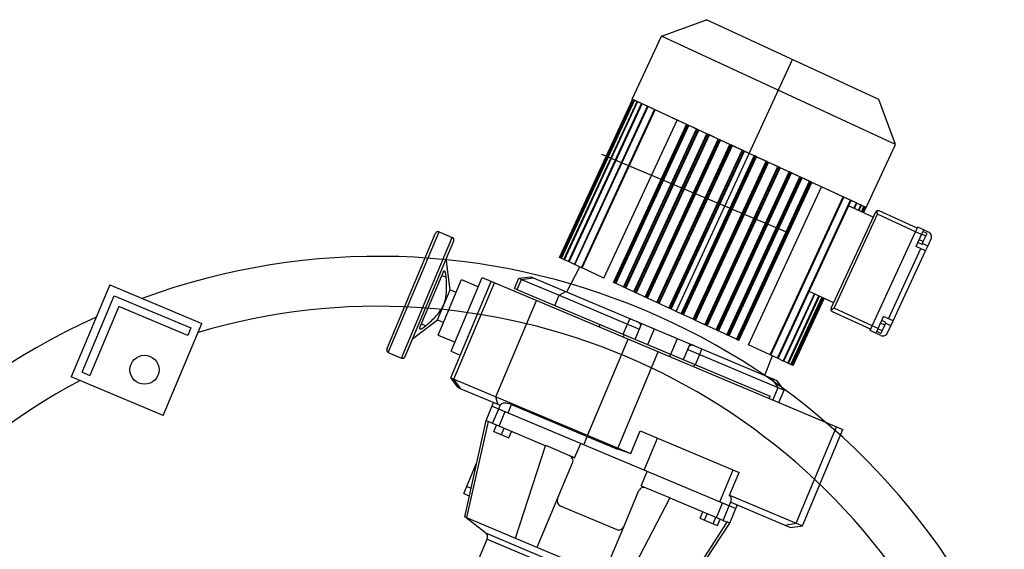
# Model space of a CAD drawing. Units: feet. Extents: x 2125808 to 2126097, y 1218035 to 1218375.
# Drawn here: x 2125989 to 2125991, y 1218227 to 1218228 of the extents above; entities that cross this region are included whole.
import ezdxf

# ---------------------------------------------------------------- set-up
doc = ezdxf.new("R2010")
doc.units = ezdxf.units.FT
doc.header["$MEASUREMENT"] = 0
doc.layers.add('20518_SolidsHandlingBuilding - C-EQPM', color=161, linetype='Continuous', lineweight=30)

# ---------------------------------------------------------------- blocks, each defined once
blk = doc.blocks.new('FT Drive Top_1')
at = {"color": 0, "linetype": 'ByBlock', "lineweight": -2}
for p, q in [((-25.737, 7.105), (-25.974, 7.113)), ((-26.136, 6.961), (-26.142, 6.804)), ((-26.083, 6.94), (-26.088, 6.802)), ((-25.992, 6.937), (-26.083, 6.94)), ((-25.992, 6.937), (-25.997, 6.799)), ((-25.81, 6.93), (-25.992, 6.937)), ((-25.81, 6.93), (-25.815, 6.793)), ((-25.719, 6.927), (-25.81, 6.93)), ((-25.737, 7.105), (-25.744, 6.928)), ((-25.58, 7.1), (-25.737, 7.105)), ((-25.719, 6.927), (-25.724, 6.789)), ((-25.58, 7.1), (-25.591, 6.785)), ((-23.264, 6.861), (-25.586, 6.942)), ((-23.259, 7.018), (-25.58, 7.1)), ((-25.385, 7.093), (-25.385, 7.093)), ((-24.218, 7.052), (-24.218, 7.052)), ((-24.168, 7.05), (-24.168, 7.05)), ((-23.654, 7.032), (-23.654, 7.032)), ((-23.259, 7.018), (-23.27, 6.704)), ((-23.101, 7.013), (-23.259, 7.018)), ((-23.177, 7.016), (-23.177, 7.016)), ((-23.15, 7.015), (-23.15, 7.015)), ((-23.132, 6.837), (-23.137, 6.699)), ((-23.041, 6.834), (-23.132, 6.837)), ((-23.101, 7.013), (-23.107, 6.836)), ((-22.865, 7.005), (-23.101, 7.013)), ((-23.041, 6.834), (-23.046, 6.696)), ((-22.859, 6.827), (-23.041, 6.834)), ((-22.859, 6.827), (-22.864, 6.69)), ((-22.768, 6.824), (-22.859, 6.827)), ((-22.768, 6.824), (-22.773, 6.686)), ((-22.713, 6.842), (-22.719, 6.684)), ((-19.665, -4.882), (-19.665, 6.89)), ((-16.52, 6.89), (-19.665, 6.89)), ((-16.52, 6.687), (-16.52, 6.89)), ((-16.339, 6.575), (-16.52, 6.89)), ((-26.109, 6.606), (-26.153, 5.347)), ((-26.142, 6.804), (-26.149, 6.607)), ((-25.991, 6.602), (-26.149, 6.607)), ((-25.985, 6.798), (-26.142, 6.804)), ((-25.991, 6.602), (-26.035, 5.343)), ((-25.985, 6.798), (-25.991, 6.602)), ((-22.883, 6.493), (-25.991, 6.602)), ((-25.591, 6.785), (-25.985, 6.798)), ((-22.876, 6.69), (-23.27, 6.704)), ((-22.876, 6.69), (-22.883, 6.493)), ((-22.719, 6.684), (-22.876, 6.69)), ((-22.719, 6.684), (-22.726, 6.488)), ((-16.52, 6.687), (-19.665, 6.687)), ((-16.52, 4.511), (-16.52, 6.687)), ((-16.339, 6.396), (-16.52, 6.687)), ((-16.339, 4.634), (-16.339, 6.575)), ((-22.883, 6.493), (-22.927, 5.234)), ((-22.726, 6.488), (-22.883, 6.493)), ((-22.765, 6.489), (-22.809, 5.23)), ((-26.153, 5.341), (-26.153, 5.347)), ((-26.153, 5.334), (-26.153, 5.341)), ((-26.152, 5.327), (-26.153, 5.334)), ((-26.047, 5.334), (-26.053, 5.329)), ((-26.041, 5.338), (-26.047, 5.334)), ((-26.035, 5.343), (-26.041, 5.338)), ((-22.927, 5.234), (-26.035, 5.343)), ((-26.15, 5.321), (-26.152, 5.327)), ((-26.148, 5.314), (-26.15, 5.321)), ((-26.145, 5.308), (-26.148, 5.314)), ((-26.141, 5.302), (-26.145, 5.308)), ((-26.137, 5.296), (-26.141, 5.302)), ((-26.132, 5.29), (-26.137, 5.296)), ((-26.127, 5.285), (-26.132, 5.29)), ((-26.121, 5.28), (-26.127, 5.285)), ((-26.116, 5.284), (-26.121, 5.28)), ((-26.111, 5.287), (-26.116, 5.284)), ((-26.106, 5.291), (-26.111, 5.287)), ((-26.101, 5.294), (-26.106, 5.291)), ((-26.095, 5.298), (-26.101, 5.294)), ((-26.089, 5.302), (-26.095, 5.298)), ((-26.083, 5.307), (-26.089, 5.302)), ((-26.078, 5.311), (-26.083, 5.307)), ((-26.071, 5.315), (-26.078, 5.311)), ((-22.89, 5.154), (-26.077, 5.265)), ((-26.065, 5.32), (-26.071, 5.315)), ((-26.059, 5.325), (-26.065, 5.32)), ((-26.053, 5.329), (-26.059, 5.325)), ((-25.9, 5.259), (-25.929, 4.442)), ((-23.068, 5.16), (-23.096, 4.343)), ((-22.92, 5.228), (-22.927, 5.234)), ((-22.912, 5.221), (-22.92, 5.228)), ((-22.904, 5.214), (-22.912, 5.221)), ((-22.896, 5.207), (-22.904, 5.214)), ((-22.888, 5.2), (-22.896, 5.207)), ((-22.881, 5.194), (-22.888, 5.2)), ((-22.873, 5.188), (-22.881, 5.194)), ((-22.866, 5.182), (-22.873, 5.188)), ((-22.859, 5.176), (-22.866, 5.182)), ((-22.852, 5.171), (-22.859, 5.176)), ((-22.846, 5.166), (-22.852, 5.171)), ((-22.841, 5.169), (-22.846, 5.166)), ((-22.837, 5.173), (-22.841, 5.169)), ((-22.833, 5.176), (-22.837, 5.173)), ((-22.829, 5.18), (-22.833, 5.176)), ((-22.826, 5.184), (-22.829, 5.18)), ((-22.823, 5.188), (-22.826, 5.184)), ((-22.82, 5.193), (-22.823, 5.188)), ((-22.817, 5.197), (-22.82, 5.193)), ((-22.815, 5.202), (-22.817, 5.197)), ((-22.813, 5.206), (-22.815, 5.202)), ((-22.812, 5.211), (-22.813, 5.206)), ((-22.811, 5.216), (-22.812, 5.211)), ((-22.81, 5.221), (-22.811, 5.216)), ((-22.809, 5.225), (-22.81, 5.221)), ((-22.809, 5.23), (-22.809, 5.225)), ((-28.174, 5.023), (-29.233, 4.036)), ((-28.174, 5.023), (-28.444, -2.728)), ((-26.088, 4.951), (-28.174, 5.023)), ((-26.088, 4.951), (-26.224, 1.075)), ((-26.095, 4.773), (-26.099, 4.643)), ((-26.094, 4.793), (-26.095, 4.773)), ((-25.918, 4.767), (-26.095, 4.773)), ((-26.091, 4.874), (-26.094, 4.793)), ((-25.917, 4.786), (-26.094, 4.793)), ((-26.09, 4.893), (-26.091, 4.874)), ((-25.914, 4.868), (-26.091, 4.874)), ((-26.089, 4.925), (-26.09, 4.893)), ((-25.913, 4.887), (-26.09, 4.893)), ((-26.089, 4.944), (-26.089, 4.925)), ((-25.912, 4.938), (-26.089, 4.944)), ((-25.912, 4.918), (-26.089, 4.925)), ((-20.858, 4.691), (-23.081, 4.769)), ((-20.857, 4.711), (-23.08, 4.788)), ((-20.856, 4.762), (-23.079, 4.839)), ((-20.856, 4.742), (-23.079, 4.819)), ((-20.856, 4.742), (-20.857, 4.711)), ((-20.856, 4.762), (-20.856, 4.742)), ((-20.074, 4.803), (-20.256, 4.488)), ((-20.074, 1.654), (-20.074, 4.803)), ((-19.665, 4.803), (-20.074, 4.803)), ((-15.748, 4.843), (-16.339, 4.843)), ((-16.22, -3.11), (-16.22, 4.843)), ((-15.748, 4.843), (-15.755, 4.76)), ((-15.748, 4.76), (-15.755, 4.76)), ((-12.835, 4.311), (-15.748, 4.843)), ((-15.748, 4.627), (-15.748, 4.76)), ((-12.835, 4.248), (-15.748, 4.758)), ((-26.106, 4.448), (-26.107, 4.428)), ((-26.1, 4.624), (-26.106, 4.448)), ((-20.873, 4.265), (-26.106, 4.448)), ((-26.099, 4.643), (-26.1, 4.624)), ((-25.923, 4.617), (-26.1, 4.624)), ((-25.922, 4.637), (-26.099, 4.643)), ((-20.867, 4.441), (-23.09, 4.518)), ((-20.866, 4.46), (-23.089, 4.538)), ((-20.862, 4.59), (-23.085, 4.668)), ((-20.861, 4.61), (-23.084, 4.687)), ((-20.866, 4.46), (-20.867, 4.441)), ((-20.862, 4.59), (-20.866, 4.46)), ((-20.861, 4.61), (-20.862, 4.59)), ((-20.858, 4.691), (-20.861, 4.61)), ((-20.857, 4.711), (-20.858, 4.691)), ((-20.074, 4.609), (-20.256, 4.318)), ((-20.256, -3.543), (-20.256, 4.488)), ((-19.665, 4.609), (-20.074, 4.609)), ((-19.744, -3.858), (-19.744, 4.488)), ((-19.665, 4.488), (-19.744, 4.488)), ((-17.264, 1.287), (-17.264, 4.511)), ((-16.52, 4.511), (-17.264, 4.511)), ((-16.339, 4.634), (-16.389, 4.626)), ((-16.22, 4.626), (-16.389, 4.626)), ((-15.748, 4.627), (-16.22, 4.627)), ((-15.748, 4.412), (-15.748, 4.627)), ((-15.539, 4.535), (-15.748, 4.535)), ((-15.539, 4.393), (-15.539, 4.535)), ((-26.115, 4.19), (-26.14, 3.468)), ((-26.114, 4.21), (-26.115, 4.19)), ((-20.882, 4.007), (-26.115, 4.19)), ((-26.107, 4.428), (-26.114, 4.21)), ((-20.881, 4.027), (-26.114, 4.21)), ((-20.874, 4.245), (-26.107, 4.428)), ((-20.874, 4.245), (-20.881, 4.027)), ((-20.873, 4.265), (-20.874, 4.245)), ((-20.867, 4.441), (-20.873, 4.265)), ((-16.22, 4.321), (-17.264, 4.321)), ((-15.748, 4.412), (-16.22, 4.412)), ((-15.748, 2.894), (-15.748, 4.412)), ((-15.539, 4.393), (-15.748, 4.393)), ((-15.539, 4.11), (-15.539, 4.393)), ((-12.835, -2.579), (-12.835, 4.311)), ((-29.233, 4.036), (-29.432, -1.669)), ((-20.882, 4.007), (-20.907, 3.285)), ((-20.881, 4.027), (-20.882, 4.007)), ((-20.256, 4.09), (-20.879, 4.079)), ((-15.539, 4.11), (-15.748, 4.11)), ((-15.539, 3.969), (-15.748, 3.969)), ((-15.539, 3.969), (-15.539, 4.11)), ((-26.14, 3.468), (-26.151, 3.15)), ((-20.908, 3.285), (-26.14, 3.468)), ((-26.154, 3.072), (-26.163, 2.827)), ((-26.153, 3.091), (-26.154, 3.072)), ((-20.921, 2.889), (-26.154, 3.072)), ((-26.152, 3.131), (-26.153, 3.091)), ((-20.92, 2.909), (-26.153, 3.091)), ((-26.151, 3.15), (-26.152, 3.131)), ((-20.919, 2.948), (-26.152, 3.131)), ((-20.918, 2.968), (-26.151, 3.15)), ((-24.478, 3), (-24.478, -3)), ((-20.918, 2.968), (-20.921, 2.889)), ((-12.629, -1.81), (-12.629, 3.051)), ((-26.165, 2.748), (-26.175, 2.476)), ((-26.163, 2.807), (-26.165, 2.748)), ((-20.932, 2.585), (-26.165, 2.768)), ((-20.932, 2.565), (-26.165, 2.748)), ((-26.163, 2.827), (-26.163, 2.807)), ((-20.93, 2.644), (-26.163, 2.827)), ((-20.93, 2.624), (-26.163, 2.807)), ((-20.922, 2.889), (-20.93, 2.644)), ((-15.748, 1.949), (-15.755, 2.894)), ((-15.748, 2.894), (-15.755, 2.894)), ((-12.835, 2.654), (-15.748, 2.895)), ((-12.476, -1.693), (-12.476, 2.923)), ((-26.178, 2.397), (-26.188, 2.103)), ((-26.176, 2.456), (-26.178, 2.397)), ((-20.945, 2.214), (-26.178, 2.397)), ((-20.944, 2.234), (-26.177, 2.417)), ((-26.175, 2.476), (-26.176, 2.456)), ((-20.943, 2.273), (-26.176, 2.456)), ((-20.942, 2.293), (-26.175, 2.476)), ((-20.933, 2.565), (-20.943, 2.293)), ((-20.93, 2.644), (-20.932, 2.585)), ((-20.932, 2.585), (-20.932, 2.565)), ((-26.189, 2.083), (-26.19, 2.044)), ((-26.188, 2.103), (-26.189, 2.083)), ((-20.956, 1.9), (-26.189, 2.083)), ((-20.955, 1.92), (-26.188, 2.103)), ((-20.945, 2.214), (-20.956, 1.92)), ((-20.942, 2.293), (-20.945, 2.214)), ((-15.748, 1.949), (-15.748, 2.106)), ((-26.191, 2.024), (-26.201, 1.714)), ((-26.19, 2.044), (-26.191, 2.024)), ((-20.958, 1.841), (-26.191, 2.024)), ((-20.957, 1.861), (-26.19, 2.044)), ((-20.958, 1.841), (-20.969, 1.531)), ((-20.956, 1.9), (-20.958, 1.841)), ((-20.955, 1.92), (-20.956, 1.9)), ((-20.074, 2.047), (-20.256, 2.033)), ((-19.744, 2.047), (-20.074, 2.047)), ((-19.665, 2.028), (-19.744, 2.028)), ((-16.22, 1.85), (-17.264, 1.85)), ((-15.748, 1.949), (-16.22, 1.949)), ((-14.409, 1.949), (-15.591, 1.949)), ((-12.835, 1.949), (-14.409, 1.949)), ((-14.252, -0.059), (-14.252, 1.791)), ((-26.204, 1.635), (-26.215, 1.315)), ((-26.202, 1.694), (-26.204, 1.655)), ((-26.204, 1.655), (-26.204, 1.635)), ((-20.971, 1.472), (-26.204, 1.655)), ((-20.971, 1.452), (-26.204, 1.635)), ((-26.201, 1.714), (-26.202, 1.694)), ((-20.969, 1.511), (-26.202, 1.694)), ((-20.968, 1.531), (-26.201, 1.714)), ((-20.968, 1.531), (-20.971, 1.452)), ((-19.744, 1.654), (-20.256, 1.654)), ((-26.218, 1.237), (-26.224, 1.075)), ((-26.217, 1.256), (-26.218, 1.237)), ((-20.985, 1.054), (-26.218, 1.237)), ((-26.215, 1.315), (-26.217, 1.256)), ((-20.984, 1.074), (-26.217, 1.256)), ((-20.983, 1.113), (-26.216, 1.296)), ((-20.982, 1.133), (-26.215, 1.315)), ((-20.972, 1.452), (-20.983, 1.133)), ((-19.665, 1.24), (-20.256, 1.24)), ((-16.52, 1.287), (-17.264, 1.287)), ((-16.52, -4.587), (-16.52, 1.287)), ((-16.499, 0.866), (-16.52, 1.287)), ((-26.224, 1.075), (-29.332, 1.184)), ((-26.224, 1.075), (-26.359, -2.801)), ((-26.23, 0.894), (-26.232, 0.855)), ((-26.229, 0.914), (-26.23, 0.894)), ((-20.997, 0.711), (-26.23, 0.894)), ((-26.224, 1.075), (-26.229, 0.914)), ((-20.996, 0.731), (-26.229, 0.914)), ((-20.991, 0.892), (-26.224, 1.075)), ((-20.991, 0.892), (-20.997, 0.731)), ((-20.986, 1.054), (-20.991, 0.892)), ((-20.984, 1.074), (-20.985, 1.054)), ((-20.983, 1.113), (-20.984, 1.074)), ((-20.982, 1.133), (-20.983, 1.113)), ((-26.232, 0.835), (-26.243, 0.515)), ((-26.232, 0.855), (-26.232, 0.835)), ((-20.998, 0.672), (-26.232, 0.855)), ((-20.999, 0.652), (-26.232, 0.835)), ((-21, 0.652), (-21.011, 0.332)), ((-20.997, 0.711), (-20.999, 0.652)), ((-20.996, 0.731), (-20.997, 0.711)), ((-16.486, 0.866), (-19.665, 0.866)), ((-16.486, -0.116), (-16.486, 0.866)), ((-26.246, 0.436), (-26.257, 0.126)), ((-26.245, 0.456), (-26.246, 0.436)), ((-21.013, 0.254), (-26.246, 0.436)), ((-26.244, 0.495), (-26.245, 0.456)), ((-21.012, 0.273), (-26.245, 0.456)), ((-26.243, 0.515), (-26.244, 0.495)), ((-21.011, 0.313), (-26.244, 0.495)), ((-21.01, 0.332), (-26.243, 0.515)), ((-21.01, 0.332), (-21.012, 0.273)), ((-19.744, 0.492), (-20.256, 0.492)), ((-26.26, 0.047), (-26.27, -0.247)), ((-26.259, 0.067), (-26.26, 0.047)), ((-21.027, -0.135), (-26.26, 0.047)), ((-26.258, 0.106), (-26.259, 0.067)), ((-21.026, -0.116), (-26.259, 0.067)), ((-26.257, 0.126), (-26.258, 0.106)), ((-21.025, -0.076), (-26.258, 0.106)), ((-21.024, -0.057), (-26.257, 0.126)), ((-21.014, 0.254), (-21.025, -0.057)), ((-21.012, 0.273), (-21.013, 0.254)), ((-19.744, 0.079), (-20.256, 0.079)), ((-20.074, -0.315), (-20.074, 0.079)), ((-26.27, -0.247), (-26.273, -0.326)), ((-21.038, -0.449), (-26.271, -0.267)), ((-21.037, -0.43), (-26.27, -0.247)), ((-21.027, -0.135), (-21.038, -0.43)), ((-21.026, -0.116), (-21.027, -0.135)), ((-21.024, -0.057), (-21.026, -0.116)), ((-19.665, -0.276), (-19.744, -0.276)), ((-16.52, -0.118), (-19.665, -0.118)), ((-16.486, -0.116), (-16.52, -0.118)), ((-16.486, -0.116), (-16.486, -0.118)), ((-16.486, -2.589), (-16.486, -0.118)), ((-16.22, -0.118), (-16.486, -0.118)), ((-15.748, -0.217), (-16.22, -0.217)), ((-15.748, -0.217), (-15.755, -1.161)), ((-15.748, -0.374), (-15.748, -0.217)), ((-12.835, -0.217), (-15.591, -0.217)), ((-26.273, -0.326), (-26.282, -0.598)), ((-21.04, -0.508), (-26.273, -0.326)), ((-21.039, -0.489), (-26.272, -0.306)), ((-21.04, -0.508), (-21.05, -0.781)), ((-21.037, -0.43), (-21.04, -0.508)), ((-20.074, -0.315), (-20.256, -0.301)), ((-20.074, -2.547), (-20.074, -0.315)), ((-19.744, -0.315), (-20.074, -0.315)), ((-26.285, -0.677), (-26.294, -0.922)), ((-26.284, -0.657), (-26.285, -0.677)), ((-21.052, -0.859), (-26.285, -0.677)), ((-26.282, -0.598), (-26.284, -0.657)), ((-21.051, -0.84), (-26.284, -0.657)), ((-21.05, -0.8), (-26.283, -0.618)), ((-21.049, -0.781), (-26.282, -0.598)), ((-21.053, -0.859), (-21.061, -1.104)), ((-21.05, -0.8), (-21.052, -0.859)), ((-21.049, -0.781), (-21.05, -0.8)), ((-26.296, -1), (-26.307, -1.318)), ((-26.294, -0.922), (-26.296, -0.981)), ((-26.296, -0.981), (-26.296, -1)), ((-21.063, -1.163), (-26.296, -0.981)), ((-21.063, -1.183), (-26.296, -1)), ((-21.061, -1.104), (-26.294, -0.922)), ((-21.061, -1.124), (-26.294, -0.941)), ((-21.061, -1.104), (-21.063, -1.183)), ((-19.665, -1.063), (-19.744, -1.063)), ((-15.748, -1.161), (-15.755, -1.161)), ((-12.835, -0.921), (-15.748, -1.163)), ((-15.748, -3.028), (-15.748, -1.161)), ((-26.307, -1.318), (-26.333, -2.04)), ((-21.075, -1.5), (-26.307, -1.318)), ((-28.444, -2.728), (-29.432, -1.669)), ((-21.074, -1.5), (-21.1, -2.223)), ((-11.654, -1.693), (-12.476, -1.693)), ((-26.333, -2.06), (-26.341, -2.278)), ((-26.333, -2.04), (-26.333, -2.06)), ((-21.1, -2.223), (-26.333, -2.04)), ((-21.1, -2.242), (-26.333, -2.06)), ((-12.629, -1.81), (-12.835, -2.579)), ((-26.342, -2.298), (-26.348, -2.473)), ((-26.341, -2.278), (-26.342, -2.298)), ((-21.109, -2.48), (-26.342, -2.298)), ((-21.108, -2.461), (-26.341, -2.278)), ((-21.1, -2.242), (-21.108, -2.461)), ((-20.256, -2.369), (-21.102, -2.295)), ((-21.1, -2.223), (-21.1, -2.242)), ((-15.539, -2.275), (-15.748, -2.275)), ((-15.539, -2.765), (-15.539, -2.275)), ((-26.354, -2.642), (-26.356, -2.724)), ((-26.353, -2.623), (-26.354, -2.642)), ((-21.121, -2.825), (-26.354, -2.642)), ((-26.348, -2.493), (-26.353, -2.623)), ((-21.12, -2.805), (-26.353, -2.623)), ((-26.348, -2.473), (-26.348, -2.493)), ((-21.115, -2.656), (-26.348, -2.473)), ((-21.115, -2.676), (-26.348, -2.493)), ((-21.109, -2.48), (-21.115, -2.656)), ((-21.115, -2.656), (-21.115, -2.676)), ((-21.108, -2.461), (-21.109, -2.48)), ((-20.074, -2.547), (-20.256, -2.405)), ((-20.074, -3.769), (-20.074, -2.547)), ((-19.744, -2.547), (-20.074, -2.547)), ((-16.22, -2.589), (-16.486, -2.589)), ((-12.835, -2.516), (-15.748, -3.026)), ((-15.539, -2.52), (-15.748, -2.52)), ((-12.835, -2.579), (-15.748, -3.11)), ((-26.359, -2.801), (-28.444, -2.728)), ((-26.358, -2.774), (-26.359, -2.794)), ((-21.126, -2.977), (-26.359, -2.794)), ((-26.357, -2.743), (-26.358, -2.774)), ((-21.125, -2.957), (-26.358, -2.774)), ((-26.356, -2.724), (-26.357, -2.743)), ((-21.124, -2.926), (-26.357, -2.743)), ((-21.123, -2.906), (-26.356, -2.724)), ((-21.125, -2.957), (-21.126, -2.977)), ((-21.124, -2.926), (-21.125, -2.957)), ((-21.123, -2.906), (-21.124, -2.926)), ((-21.121, -2.825), (-21.123, -2.906)), ((-21.12, -2.805), (-21.121, -2.825)), ((-21.115, -2.676), (-21.12, -2.805)), ((-16.339, -2.969), (-16.339, -2.893)), ((-16.22, -2.894), (-16.339, -2.894)), ((-15.748, -2.68), (-16.22, -2.68)), ((-15.748, -2.895), (-16.22, -2.895)), ((-15.539, -2.765), (-15.748, -2.765)), ((-13.465, -2.874), (-14.453, -2.874)), ((-14.252, -2.874), (-14.252, -2.837)), ((-13.701, -2.874), (-13.701, -2.737)), ((-13.465, -2.874), (-13.465, -2.694)), ((-16.52, -3.11), (-19.665, -3.11)), ((-16.339, -2.969), (-16.52, -3.11)), ((-16.339, -4.176), (-16.339, -2.969)), ((-15.748, -3.11), (-16.339, -3.11)), ((-15.748, -3.11), (-15.755, -3.028)), ((-15.748, -3.028), (-15.755, -3.028)), ((-20.074, -3.769), (-20.256, -3.465)), ((-20.074, -3.858), (-20.256, -3.543)), ((-20.074, -3.858), (-20.074, -3.769)), ((-19.744, -3.769), (-20.074, -3.769)), ((-19.744, -3.858), (-20.074, -3.858)), ((-16.339, -4.176), (-16.52, -4.48)), ((-16.339, -4.272), (-16.52, -4.587)), ((-16.339, -4.272), (-16.339, -4.176)), ((-16.52, -4.48), (-19.665, -4.48)), ((-16.52, -4.587), (-19.665, -4.587)), ((-17.264, -4.882), (-17.264, -4.587)), ((-17.264, -4.882), (-19.665, -4.882)), ((-19.37, -5.433), (-19.37, -4.882)), ((-17.559, -5.433), (-17.559, -4.882)), ((-17.559, -5.433), (-19.37, -5.433)), ((-18.957, -5.63), (-18.957, -5.433)), ((-17.972, -5.63), (-17.972, -5.433)), ((-18.957, -5.63), (-19.775, -6.102)), ((-19.325, -5.923), (-19.334, -5.929)), ((-19.316, -5.917), (-19.325, -5.923)), ((-19.307, -5.912), (-19.316, -5.917)), ((-19.297, -5.906), (-19.307, -5.912)), ((-19.287, -5.9), (-19.297, -5.906)), ((-19.277, -5.894), (-19.287, -5.9)), ((-19.266, -5.889), (-19.277, -5.894)), ((-19.256, -5.884), (-19.266, -5.889)), ((-19.196, -5.855), (-19.256, -5.884)), ((-19.256, -6.028), (-19.256, -5.884)), ((-19.14, -5.828), (-19.196, -5.855)), ((-19.087, -5.804), (-19.14, -5.828)), ((-19.038, -5.782), (-19.087, -5.804)), ((-18.991, -5.762), (-19.038, -5.782)), ((-18.946, -5.743), (-18.991, -5.762)), ((-17.972, -5.63), (-18.957, -5.63)), ((-18.903, -5.726), (-18.946, -5.743)), ((-18.862, -5.711), (-18.903, -5.726)), ((-18.823, -5.697), (-18.862, -5.711)), ((-18.785, -5.685), (-18.823, -5.697)), ((-18.748, -5.674), (-18.785, -5.685)), ((-18.712, -5.664), (-18.748, -5.674)), ((-18.676, -5.655), (-18.712, -5.664)), ((-18.641, -5.648), (-18.676, -5.655)), ((-18.606, -5.641), (-18.641, -5.648)), ((-18.571, -5.637), (-18.606, -5.641)), ((-18.536, -5.633), (-18.571, -5.637)), ((-18.501, -5.631), (-18.536, -5.633)), ((-18.465, -5.63), (-18.501, -5.631)), ((-18.428, -5.631), (-18.465, -5.63)), ((-18.393, -5.633), (-18.428, -5.631)), ((-18.358, -5.637), (-18.393, -5.633)), ((-18.323, -5.641), (-18.358, -5.637)), ((-18.288, -5.648), (-18.323, -5.641)), ((-18.253, -5.655), (-18.288, -5.648)), ((-18.217, -5.664), (-18.253, -5.655)), ((-18.181, -5.674), (-18.217, -5.664)), ((-18.144, -5.685), (-18.181, -5.674)), ((-18.106, -5.697), (-18.144, -5.685)), ((-18.067, -5.711), (-18.106, -5.697)), ((-18.026, -5.726), (-18.067, -5.711)), ((-17.983, -5.743), (-18.026, -5.726)), ((-17.938, -5.762), (-17.983, -5.743)), ((-17.154, -6.102), (-17.972, -5.63)), ((-17.891, -5.782), (-17.938, -5.762)), ((-17.842, -5.804), (-17.891, -5.782)), ((-17.789, -5.828), (-17.842, -5.804)), ((-17.733, -5.855), (-17.789, -5.828)), ((-17.673, -5.884), (-17.733, -5.855)), ((-17.673, -6.028), (-17.673, -5.884)), ((-17.663, -5.889), (-17.673, -5.884)), ((-17.652, -5.894), (-17.663, -5.889)), ((-17.642, -5.9), (-17.652, -5.894)), ((-17.632, -5.906), (-17.642, -5.9)), ((-17.622, -5.912), (-17.632, -5.906)), ((-17.613, -5.917), (-17.622, -5.912)), ((-17.604, -5.923), (-17.613, -5.917)), ((-17.595, -5.929), (-17.604, -5.923)), ((-20.433, -6.614), (-20.433, -6.181)), ((-16.496, -6.181), (-20.433, -6.181)), ((-16.575, -6.102), (-20.354, -6.102)), ((-19.412, -6.002), (-19.413, -6.006)), ((-19.413, -6.006), (-19.413, -6.009)), ((-19.413, -6.013), (-19.413, -6.009)), ((-19.411, -6.016), (-19.413, -6.013)), ((-19.41, -5.998), (-19.412, -6.002)), ((-19.409, -6.019), (-19.411, -6.016)), ((-19.407, -5.993), (-19.41, -5.998)), ((-19.406, -6.022), (-19.409, -6.019)), ((-19.404, -5.989), (-19.407, -5.993)), ((-19.402, -6.024), (-19.406, -6.022)), ((-19.401, -5.984), (-19.404, -5.989)), ((-19.397, -6.026), (-19.402, -6.024)), ((-19.396, -5.979), (-19.401, -5.984)), ((-19.391, -6.027), (-19.397, -6.026)), ((-19.391, -5.974), (-19.396, -5.979)), ((-19.385, -5.968), (-19.391, -5.974)), ((-19.385, -6.027), (-19.391, -6.027)), ((-19.379, -5.963), (-19.385, -5.968)), ((-19.377, -6.028), (-19.385, -6.027)), ((-19.373, -5.957), (-19.379, -5.963)), ((-17.552, -6.028), (-19.377, -6.028)), ((-19.366, -5.951), (-19.373, -5.957)), ((-19.358, -5.946), (-19.366, -5.951)), ((-19.35, -5.94), (-19.358, -5.946)), ((-19.342, -5.934), (-19.35, -5.94)), ((-19.334, -5.929), (-19.342, -5.934)), ((-17.587, -5.934), (-17.595, -5.929)), ((-17.579, -5.94), (-17.587, -5.934)), ((-17.571, -5.946), (-17.579, -5.94)), ((-17.563, -5.951), (-17.571, -5.946)), ((-17.556, -5.957), (-17.563, -5.951)), ((-17.55, -5.963), (-17.556, -5.957)), ((-17.545, -6.027), (-17.552, -6.028)), ((-17.544, -5.968), (-17.55, -5.963)), ((-17.538, -6.027), (-17.545, -6.027)), ((-17.538, -5.974), (-17.544, -5.968)), ((-17.533, -5.979), (-17.538, -5.974)), ((-17.532, -6.026), (-17.538, -6.027)), ((-17.529, -5.984), (-17.533, -5.979)), ((-17.527, -6.024), (-17.532, -6.026)), ((-17.525, -5.989), (-17.529, -5.984)), ((-17.523, -6.022), (-17.527, -6.024)), ((-17.522, -5.993), (-17.525, -5.989)), ((-17.52, -6.019), (-17.523, -6.022)), ((-17.519, -5.998), (-17.522, -5.993)), ((-17.518, -6.016), (-17.52, -6.019)), ((-17.517, -6.002), (-17.519, -5.998)), ((-17.516, -6.013), (-17.518, -6.016)), ((-17.516, -6.006), (-17.517, -6.002)), ((-17.516, -6.009), (-17.516, -6.006)), ((-17.516, -6.009), (-17.516, -6.013)), ((-16.496, -6.614), (-16.496, -6.181)), ((-16.496, -6.614), (-20.433, -6.614)), ((-16.575, -6.693), (-20.354, -6.693)), ((-17.551, -6.693), (-17.552, -6.693)), ((-17.55, -6.693), (-17.551, -6.693)), ((-17.549, -6.693), (-17.55, -6.693)), ((-17.548, -6.693), (-17.549, -6.693)), ((-17.547, -6.693), (-17.548, -6.693)), ((-17.546, -6.693), (-17.547, -6.693))]:
    blk.add_line(p, q, dxfattribs=at)
for centre, radius, start, end in [((-25.979, 6.956), 0.157, 87.9998, 177.9999), ((-22.871, 6.847), 0.157, 358.0001, 88.0003), ((-26.075, 5.344), 0.0787, 233.898, 267.9996), ((-22.888, 5.233), 0.0787, 268.0004, 302.1014), ((-15.591, 2.106), 0.157, 180, 270), ((-14.409, 1.791), 0.157, 0, 90), ((-15.591, -0.374), 0.157, 90, 180), ((-14.409, -0.059), 0.157, 270, 0), ((-12.476, -1.85), 0.157, 89.9999, 165), ((-20.354, -6.181), 0.0787, 90, 180), ((-16.575, -6.181), 0.0787, 0, 90), ((-20.354, -6.614), 0.0787, 180, 270), ((-16.575, -6.614), 0.0787, 270, 0)]:
    blk.add_arc(centre, radius, start, end, dxfattribs=at)
for centre, major_axis, ratio, start_param, end_param in [((-16.373, 4.321), (-0.023, 0.305), 0.572989, 6.240207, 7.141171), ((-20.165, 1.811), (0, 0.157), 0.57735, 1.570796, 3.141587), ((-20.165, -0.079), (0, 0.157), 0.57735, 0.000006, 1.570796), ((-16.311, -2.589), (-0.023, -0.305), 0.572989, 4.755368, 6.256414)]:
    blk.add_ellipse(centre, major_axis=major_axis, ratio=ratio, start_param=start_param, end_param=end_param, dxfattribs=at)

msp = doc.modelspace()

# ---------------------------------------------------------------- linework, layer by layer
at = {"layer": '20518_SolidsHandlingBuilding - C-EQPM', "ltscale": 0.010417}
for p, q in [((2125988.7287328, 1218227.1473613), (2125988.6356963, 1218226.9262032)), ((2125988.7287328, 1218227.1473613), (2125988.9498908, 1218227.0543248)), ((2125988.6618791, 1218226.93688), (2125988.7394096, 1218227.1211784)), ((2125988.7394096, 1218227.1211784), (2125988.923708, 1218227.043648)), ((2125988.7500863, 1218227.0949955), (2125988.680309, 1218226.9291269)), ((2125988.9159549, 1218227.0252181), (2125988.7500863, 1218227.0949955)), ((2125988.8568543, 1218226.8331667), (2125988.9498908, 1218227.0543248)), ((2125988.923708, 1218227.043648), (2125988.9159549, 1218227.0252181)), ((2125988.6618791, 1218226.93688), (2125988.680309, 1218226.9291269)), ((2125988.8568543, 1218226.8331667), (2125988.6356963, 1218226.9262032))]:
    msp.add_line(p, q, dxfattribs=at)
msp.add_circle((2125988.8120467, 1218226.9430491), 0.0349899, dxfattribs=at)
for radius, start, end in [(1.6520229, 24.252473, 110.1166192), (1.5320576, 27.9211994, 106.4478927), (1.6520229, 114.252473, 200.1166192), (1.5320576, 117.9211994, 196.4478927)]:
    msp.add_arc((2125989.3746245, 1218225.5634307), radius, start, end, dxfattribs=at)

# ---------------------------------------------------------------- block references
at = {"layer": '20518_SolidsHandlingBuilding - C-EQPM', "ltscale": 0.010417, "xscale": 0.07997686353048726, "yscale": 0.07997686353048726, "zscale": 0.07997686353048726, "rotation": 247.1845460992139}
msp.add_blockref('FT Drive Top_1', (2125989.3746245, 1218225.5634307), dxfattribs=at)

doc.saveas('drawing.dxf')
